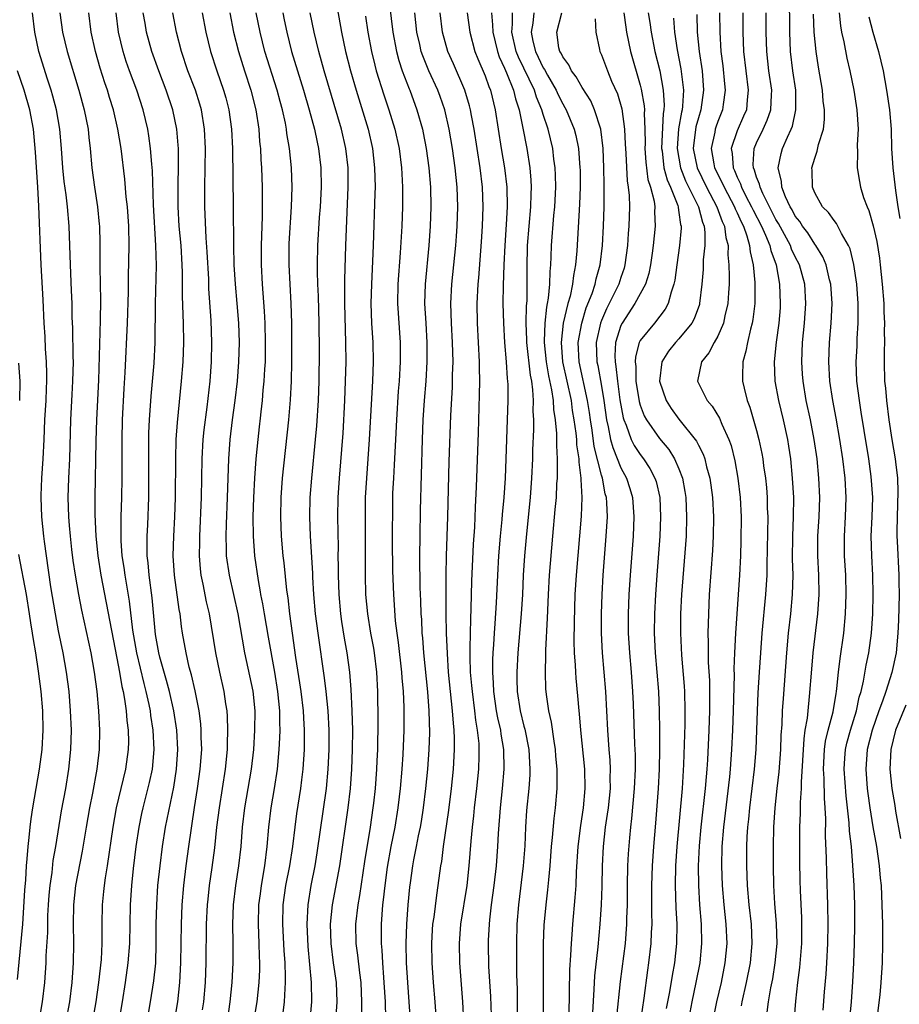
# Model space of a CAD drawing. Units: inches. Extents: x 2580000 to 2583000, y 1488000 to 1491000.
# Drawn here: x 2580181 to 2580272, y 1488343 to 1488444 of the extents above; entities that cross this region are included whole.
import ezdxf

# ---------------------------------------------------------------- set-up
doc = ezdxf.new("R2010")
doc.units = ezdxf.units.IN
doc.header["$MEASUREMENT"] = 0
doc.layers.add('LD25801488_2ft', color=206, linetype='Continuous')

msp = doc.modelspace()

# ---------------------------------------------------------------- linework, layer by layer
at = {"layer": 'LD25801488_2ft'}
for points, elevation in [([(2580213.12, 1488449), (2580214.19, 1488443), (2580214.61, 1488441), (2580215.12, 1488439), (2580215.69, 1488437), (2580216.92, 1488433), (2580217.37, 1488431), (2580217.6, 1488429), (2580217.64, 1488427), (2580217.63, 1488426.37), (2580217.45, 1488421), (2580217.38, 1488419.38), (2580217.26, 1488417), (2580217.22, 1488415), (2580217.29, 1488413), (2580217.4, 1488411), (2580217.44, 1488409), (2580217.38, 1488407), (2580217.05, 1488401), (2580216.75, 1488397), (2580216.64, 1488395), (2580216.61, 1488393), (2580216.61, 1488387), (2580216.67, 1488385), (2580216.85, 1488383), (2580217.18, 1488381), (2580217.47, 1488379.47), (2580217.54, 1488379), (2580217.79, 1488377), (2580217.9, 1488375), (2580217.93, 1488371.93), (2580217.89, 1488369), (2580217.83, 1488367.83), (2580217.79, 1488367), (2580217.64, 1488365), (2580217.47, 1488363.47), (2580217.42, 1488363), (2580217.13, 1488361), (2580216.55, 1488357.45), (2580216.03, 1488353.97), (2580215.85, 1488353), (2580215.64, 1488351), (2580215.66, 1488349), (2580215.82, 1488347.82), (2580216.03, 1488345.97), (2580216.17, 1488345), (2580216.26, 1488343), (2580216.24, 1488341.76)], 10550), ([(2580219, 1488447), (2580219.47, 1488443), (2580219.85, 1488441), (2580220.08, 1488440.08), (2580220.45, 1488439), (2580221.16, 1488437.16), (2580221.23, 1488437), (2580221.97, 1488435), (2580222.53, 1488433), (2580222.61, 1488432.61), (2580222.91, 1488431), (2580223.19, 1488429), (2580223.36, 1488427), (2580223.39, 1488425), (2580223.32, 1488423), (2580223.18, 1488421), (2580222.81, 1488417), (2580222.76, 1488415), (2580222.87, 1488413), (2580223, 1488411), (2580223, 1488409), (2580222.88, 1488407), (2580222.71, 1488405), (2580222.58, 1488403), (2580222.5, 1488401), (2580222.3, 1488393.7), (2580222.25, 1488391), (2580222.23, 1488389), (2580222.28, 1488385.72), (2580222.34, 1488384.34), (2580222.37, 1488383), (2580222.42, 1488382.42), (2580222.48, 1488381), (2580222.53, 1488380.53), (2580222.64, 1488379), (2580223.04, 1488374.96), (2580223.2, 1488373), (2580223.25, 1488370.75), (2580223.19, 1488369), (2580223.04, 1488367), (2580222.86, 1488365), (2580222.61, 1488363), (2580222.4, 1488361.6), (2580222.29, 1488361), (2580222.1, 1488360.1), (2580221.9, 1488359), (2580221.62, 1488357.62), (2580221.51, 1488357), (2580221.27, 1488355.27), (2580221.2, 1488354.8), (2580221.03, 1488353), (2580220.89, 1488351), (2580220.82, 1488349), (2580220.87, 1488347), (2580220.98, 1488344.98), (2580221.27, 1488341)], 10554), ([(2580263.87, 1488342.13), (2580264.01, 1488344.01), (2580264.17, 1488345.83), (2580264.24, 1488347), (2580264.35, 1488349), (2580264.39, 1488351), (2580264.36, 1488353), (2580264.24, 1488356.24), (2580264.21, 1488357.79), (2580264.12, 1488360.12), (2580264.14, 1488361.86), (2580264.08, 1488363), (2580264, 1488364), (2580263.98, 1488366.02), (2580263.92, 1488367), (2580264.01, 1488369), (2580264.13, 1488369.87), (2580264.4, 1488371), (2580264.91, 1488372.91), (2580265.2, 1488374.8), (2580265.25, 1488375), (2580265.29, 1488375.29), (2580265.45, 1488377), (2580265.61, 1488378.39), (2580265.99, 1488381), (2580266.19, 1488383), (2580266.26, 1488385), (2580266.2, 1488387), (2580266.08, 1488389), (2580266.07, 1488391), (2580266.19, 1488393), (2580266.25, 1488395), (2580266.14, 1488397), (2580265.9, 1488399), (2580265.6, 1488401), (2580265.2, 1488403.2), (2580264.86, 1488405), (2580264.57, 1488407), (2580264.45, 1488409), (2580264.52, 1488411), (2580264.7, 1488413), (2580264.8, 1488415), (2580264.66, 1488417), (2580264.53, 1488417.47), (2580264.17, 1488419), (2580263.84, 1488419.84), (2580263.11, 1488421), (2580263, 1488421.14), (2580262.29, 1488422.29), (2580261.73, 1488423), (2580261.46, 1488423.46), (2580261, 1488424.03), (2580260.67, 1488424.67), (2580260.47, 1488425), (2580259.99, 1488426.01), (2580259.61, 1488427), (2580259.58, 1488427.58), (2580259.22, 1488429), (2580259.53, 1488430.47), (2580259.69, 1488431), (2580260.18, 1488432.18), (2580260.58, 1488433), (2580260.7, 1488433.3), (2580261.07, 1488435), (2580261.05, 1488437), (2580260.76, 1488439), (2580260.51, 1488441), (2580260.42, 1488443), (2580260.4, 1488447)], 10586), ([(2580185.77, 1488341), (2580186.14, 1488343), (2580186.4, 1488345), (2580186.55, 1488347), (2580186.58, 1488349), (2580186.55, 1488351), (2580186.58, 1488353), (2580186.79, 1488355), (2580187.47, 1488358.53), (2580187.86, 1488361), (2580188.21, 1488363), (2580188.52, 1488364.52), (2580188.98, 1488367), (2580189.22, 1488369), (2580189.26, 1488371), (2580189.15, 1488373), (2580188.97, 1488375), (2580188.7, 1488377), (2580188.34, 1488379), (2580187.39, 1488383.39), (2580187.08, 1488385), (2580186.73, 1488387), (2580186.51, 1488388.51), (2580186.37, 1488389.63), (2580186.22, 1488391), (2580186.13, 1488392.13), (2580186.05, 1488393), (2580185.98, 1488395), (2580186, 1488396), (2580186.04, 1488397), (2580186.14, 1488399), (2580186.25, 1488403), (2580186.38, 1488405.62), (2580186.47, 1488407), (2580186.52, 1488409), (2580186.5, 1488409.5), (2580186.46, 1488412.46), (2580186.41, 1488413.59), (2580186.39, 1488415), (2580186.34, 1488416.34), (2580186.21, 1488419), (2580186.07, 1488423), (2580185.9, 1488425), (2580185.77, 1488426.23), (2580185.58, 1488427.58), (2580185.44, 1488429), (2580185.31, 1488431), (2580185.13, 1488433), (2580184.78, 1488435), (2580184.41, 1488436.41), (2580184.23, 1488437), (2580183.84, 1488438.16), (2580182.94, 1488441), (2580182.53, 1488443), (2580182.3, 1488445)], 10528), ([(2580185.14, 1488445), (2580185.4, 1488443), (2580185.87, 1488441), (2580187.08, 1488437), (2580187.63, 1488435), (2580188.03, 1488433), (2580188.12, 1488432.12), (2580188.26, 1488431), (2580188.43, 1488429), (2580188.7, 1488427), (2580189.02, 1488425), (2580189.19, 1488423.19), (2580189.21, 1488423), (2580189.25, 1488421.25), (2580189.25, 1488418.75), (2580189.32, 1488415.31), (2580189.3, 1488413.3), (2580189.11, 1488407.11), (2580188.89, 1488403), (2580188.84, 1488400.84), (2580188.74, 1488395), (2580188.74, 1488393.26), (2580188.83, 1488391), (2580189.03, 1488389), (2580189.35, 1488387), (2580191, 1488378.44), (2580191.27, 1488377), (2580191.51, 1488375.51), (2580191.64, 1488375), (2580191.79, 1488374.21), (2580191.95, 1488373), (2580192.02, 1488372.02), (2580192.16, 1488371), (2580192.19, 1488369.81), (2580192.18, 1488369), (2580191.91, 1488367), (2580190.94, 1488363), (2580190.58, 1488361), (2580190, 1488357), (2580189.79, 1488355.79), (2580189.69, 1488355), (2580189.63, 1488354.37), (2580189.48, 1488353), (2580189.45, 1488351), (2580189.46, 1488349.46), (2580189.45, 1488349), (2580189.37, 1488347.37), (2580189.12, 1488345), (2580188.84, 1488343), (2580188.56, 1488341.44)], 10530), ([(2580191.25, 1488341), (2580191.59, 1488343), (2580191.9, 1488345), (2580192.18, 1488347), (2580192.34, 1488349), (2580192.42, 1488353), (2580192.56, 1488355), (2580192.74, 1488356.74), (2580193.01, 1488359), (2580193.3, 1488361), (2580193.59, 1488362.41), (2580193.72, 1488363), (2580194.39, 1488365.61), (2580194.68, 1488367), (2580194.86, 1488369), (2580194.76, 1488371), (2580194.52, 1488372.52), (2580194.46, 1488373), (2580194.34, 1488373.66), (2580194.04, 1488375), (2580193.82, 1488375.82), (2580193.06, 1488379), (2580192.67, 1488381.33), (2580192.32, 1488384.32), (2580192.02, 1488385.98), (2580191.86, 1488387), (2580191.77, 1488387.77), (2580191.57, 1488389), (2580191.46, 1488390.54), (2580191.44, 1488391), (2580191.46, 1488391.46), (2580191.46, 1488393), (2580191.51, 1488395), (2580191.55, 1488397), (2580191.54, 1488401), (2580191.59, 1488403), (2580191.77, 1488406.23), (2580191.88, 1488407.88), (2580192.12, 1488413), (2580192.2, 1488416.2), (2580192.21, 1488417.79), (2580192.28, 1488421), (2580192.24, 1488423), (2580192.1, 1488425), (2580191.98, 1488426.02), (2580191.82, 1488427.82), (2580191.44, 1488431), (2580191.12, 1488433), (2580190.66, 1488435), (2580190.26, 1488436.26), (2580190.05, 1488437), (2580189.77, 1488437.77), (2580189.29, 1488439.29), (2580188.79, 1488441), (2580188.35, 1488443), (2580188.1, 1488445)], 10532), ([(2580194.13, 1488341), (2580194.49, 1488343), (2580194.83, 1488345.17), (2580195.01, 1488346.99), (2580195.07, 1488349), (2580195.07, 1488351), (2580195.12, 1488353), (2580195.25, 1488355), (2580195.46, 1488357), (2580195.72, 1488359), (2580196.04, 1488361), (2580196.87, 1488365.13), (2580197.16, 1488367), (2580197.29, 1488369), (2580197.18, 1488371), (2580196.87, 1488373), (2580196.43, 1488375), (2580196.14, 1488376.14), (2580195.45, 1488378.55), (2580195.34, 1488379), (2580195, 1488380.89), (2580194.66, 1488384.66), (2580194.35, 1488387), (2580194.25, 1488388.25), (2580194.15, 1488389), (2580194.13, 1488389.87), (2580194.14, 1488391), (2580194.2, 1488392.19), (2580194.29, 1488395), (2580194.32, 1488397), (2580194.3, 1488401), (2580194.32, 1488401.68), (2580194.36, 1488403), (2580194.54, 1488405.46), (2580194.85, 1488408.85), (2580194.96, 1488411), (2580195, 1488415), (2580195.08, 1488418.92), (2580195.03, 1488421), (2580194.8, 1488425.2), (2580194.68, 1488428.68), (2580194.61, 1488429.39), (2580194.49, 1488431), (2580194.31, 1488432.31), (2580194.19, 1488433), (2580193.72, 1488435), (2580193.06, 1488437), (2580192.32, 1488439), (2580191.98, 1488439.98), (2580191.65, 1488441), (2580191.18, 1488443), (2580190.92, 1488445)], 10534), ([(2580196.95, 1488341), (2580197.28, 1488343), (2580197.52, 1488345), (2580197.62, 1488347), (2580197.66, 1488351), (2580197.75, 1488353), (2580197.91, 1488355), (2580198.15, 1488357), (2580198.43, 1488359), (2580199.02, 1488363.02), (2580199.33, 1488365), (2580199.61, 1488367), (2580199.76, 1488369), (2580199.72, 1488370.28), (2580199.72, 1488371), (2580199.67, 1488371.67), (2580199.5, 1488373), (2580199.08, 1488375.08), (2580198.71, 1488376.71), (2580198.48, 1488377.52), (2580198.15, 1488379), (2580197.79, 1488381), (2580197.69, 1488381.69), (2580197.53, 1488383), (2580197.45, 1488383.45), (2580196.94, 1488387), (2580196.83, 1488389), (2580196.88, 1488391), (2580196.99, 1488393), (2580197.05, 1488395), (2580197.09, 1488399), (2580197.14, 1488401), (2580197.25, 1488402.75), (2580197.67, 1488407), (2580197.83, 1488409), (2580197.9, 1488411), (2580197.87, 1488413), (2580197.83, 1488413.83), (2580197.79, 1488415.79), (2580197.79, 1488418.21), (2580197.76, 1488419), (2580197.63, 1488421), (2580197.45, 1488423), (2580197.34, 1488425), (2580197.34, 1488427), (2580197.38, 1488429.38), (2580197.36, 1488431), (2580197.34, 1488431.34), (2580197.2, 1488433), (2580196.78, 1488435), (2580196.09, 1488437), (2580195.32, 1488439), (2580194.62, 1488441), (2580194.08, 1488443), (2580193.91, 1488443.91), (2580193.73, 1488445)], 10536), ([(2580199.85, 1488342.15), (2580199.97, 1488343), (2580200.15, 1488345), (2580200.23, 1488347), (2580200.27, 1488351), (2580200.37, 1488353), (2580200.42, 1488353.58), (2580200.58, 1488355), (2580200.84, 1488356.84), (2580201.11, 1488358.89), (2580201.33, 1488361), (2580201.58, 1488363), (2580202.21, 1488367), (2580202.41, 1488369), (2580202.41, 1488369.59), (2580202.47, 1488371), (2580202.43, 1488372.43), (2580202.38, 1488373), (2580202.26, 1488373.74), (2580202.08, 1488375), (2580201.63, 1488377), (2580201.22, 1488379), (2580200.55, 1488383), (2580200.26, 1488384.26), (2580199.92, 1488386.08), (2580199.72, 1488387), (2580199.64, 1488387.64), (2580199.53, 1488389), (2580199.56, 1488390.44), (2580199.55, 1488391), (2580199.74, 1488395), (2580199.81, 1488399), (2580199.92, 1488401), (2580200.02, 1488401.98), (2580200.33, 1488404.33), (2580200.62, 1488407), (2580200.76, 1488409), (2580200.81, 1488411), (2580200.74, 1488413.26), (2580200.51, 1488416.51), (2580200.48, 1488417.52), (2580200.33, 1488420.33), (2580200.22, 1488421.78), (2580200.07, 1488425), (2580200.08, 1488427), (2580200.12, 1488429), (2580200.14, 1488431), (2580200.06, 1488433), (2580199.74, 1488435), (2580199.57, 1488435.57), (2580199.12, 1488437), (2580198.34, 1488439), (2580197.68, 1488441), (2580197.17, 1488443), (2580196.77, 1488445)], 10538), ([(2580199.8, 1488445), (2580200.19, 1488443), (2580200.68, 1488441), (2580201.33, 1488439), (2580202.02, 1488437), (2580202.24, 1488436.24), (2580202.56, 1488435), (2580202.84, 1488433), (2580202.92, 1488431), (2580203.02, 1488425), (2580203.03, 1488421), (2580203.09, 1488419), (2580203.21, 1488417), (2580203.39, 1488415), (2580203.54, 1488413), (2580203.61, 1488411), (2580203.56, 1488409), (2580203.41, 1488407), (2580203.18, 1488405), (2580202.9, 1488403), (2580202.65, 1488401), (2580202.51, 1488399), (2580202.39, 1488395), (2580202.27, 1488392.27), (2580202.24, 1488391), (2580202.3, 1488389.7), (2580202.3, 1488389), (2580202.58, 1488387), (2580203.47, 1488383), (2580204.17, 1488379), (2580205.02, 1488375.02), (2580205.23, 1488373), (2580205.22, 1488371), (2580205.1, 1488369), (2580204.87, 1488367), (2580204.19, 1488363), (2580203.94, 1488361), (2580203.78, 1488359), (2580203.57, 1488357), (2580203.26, 1488355), (2580203.01, 1488353), (2580202.93, 1488351), (2580202.97, 1488349.03), (2580202.97, 1488347), (2580202.87, 1488345), (2580202.67, 1488343), (2580202.38, 1488341)], 10540), ([(2580202.66, 1488445), (2580203.04, 1488443), (2580203.54, 1488441), (2580204.16, 1488439), (2580204.82, 1488437), (2580205.33, 1488435), (2580205.64, 1488433), (2580205.72, 1488431.72), (2580205.78, 1488431.21), (2580205.81, 1488431), (2580205.86, 1488429.86), (2580205.92, 1488429), (2580206, 1488427), (2580205.99, 1488426.01), (2580206.01, 1488425), (2580206, 1488424), (2580205.9, 1488421), (2580205.9, 1488419), (2580206.01, 1488417), (2580206.22, 1488414.22), (2580206.28, 1488413), (2580206.32, 1488411), (2580206.3, 1488409.7), (2580206.29, 1488409), (2580206.24, 1488408.24), (2580206.18, 1488407), (2580206.08, 1488406.08), (2580205.99, 1488405), (2580205.85, 1488403.85), (2580205.78, 1488403.2), (2580205.69, 1488402.31), (2580205.54, 1488401), (2580205.34, 1488399), (2580205.19, 1488397), (2580205.09, 1488395), (2580205.05, 1488393), (2580205.07, 1488391), (2580205.21, 1488389), (2580205.57, 1488386.43), (2580205.78, 1488385.29), (2580205.84, 1488385), (2580206.04, 1488384.04), (2580206.2, 1488383), (2580206.6, 1488380.6), (2580207.26, 1488377), (2580207.59, 1488375), (2580207.78, 1488373), (2580207.78, 1488371.78), (2580207.81, 1488371), (2580207.79, 1488370.21), (2580207.73, 1488369), (2580207.54, 1488367), (2580207.24, 1488365), (2580206.9, 1488363), (2580206.64, 1488361), (2580206.47, 1488359), (2580206.23, 1488357), (2580205.9, 1488355), (2580205.78, 1488354.13), (2580205.63, 1488353), (2580205.59, 1488351), (2580205.67, 1488349), (2580205.7, 1488347.7), (2580205.73, 1488347), (2580205.72, 1488346.28), (2580205.67, 1488345), (2580205.46, 1488343), (2580205.12, 1488341)], 10542), ([(2580208.16, 1488341.84), (2580208.3, 1488343), (2580208.36, 1488344.36), (2580208.41, 1488345), (2580208.42, 1488345.58), (2580208.37, 1488347), (2580208.28, 1488348.28), (2580208.14, 1488351), (2580208.18, 1488353), (2580208.45, 1488355), (2580208.84, 1488357), (2580209.16, 1488359), (2580209.39, 1488361), (2580209.58, 1488362.42), (2580209.98, 1488365), (2580210.1, 1488365.9), (2580210.22, 1488367), (2580210.36, 1488369), (2580210.37, 1488371), (2580210.28, 1488372.28), (2580210.25, 1488373), (2580210.03, 1488375), (2580209.9, 1488375.9), (2580209.48, 1488378.52), (2580209.11, 1488381), (2580208.84, 1488383), (2580208.67, 1488384.67), (2580208.55, 1488385.45), (2580208.26, 1488388.26), (2580208.17, 1488389), (2580207.99, 1488391), (2580207.92, 1488393), (2580207.96, 1488395), (2580208.1, 1488397), (2580208.74, 1488403), (2580208.91, 1488405.09), (2580209.01, 1488407), (2580209.05, 1488409), (2580209.07, 1488411), (2580209.07, 1488413), (2580209, 1488415), (2580208.87, 1488417), (2580208.77, 1488419), (2580208.79, 1488421.21), (2580209.01, 1488425), (2580209.08, 1488427), (2580209.03, 1488429), (2580208.83, 1488431), (2580208.55, 1488432.56), (2580208.5, 1488433), (2580208.39, 1488433.61), (2580208.08, 1488435), (2580207.84, 1488435.84), (2580207.53, 1488437), (2580206.28, 1488441), (2580205.78, 1488443), (2580205.39, 1488445)], 10544), ([(2580208.13, 1488445), (2580208.28, 1488444.28), (2580208.53, 1488443), (2580209.03, 1488441), (2580209.63, 1488439), (2580210.25, 1488437), (2580210.84, 1488435), (2580211.39, 1488433), (2580211.66, 1488431.66), (2580211.82, 1488431), (2580212.05, 1488429), (2580212.07, 1488427), (2580211.97, 1488425), (2580211.89, 1488423.89), (2580211.72, 1488421), (2580211.67, 1488419), (2580211.68, 1488418.32), (2580211.72, 1488417), (2580211.78, 1488415.78), (2580211.86, 1488413), (2580211.87, 1488410.13), (2580211.83, 1488407), (2580211.76, 1488405), (2580211.6, 1488402.4), (2580211.48, 1488401), (2580211.07, 1488397), (2580210.92, 1488395), (2580210.88, 1488393), (2580210.94, 1488391), (2580211.19, 1488387.19), (2580211.2, 1488386.8), (2580211.31, 1488385), (2580211.48, 1488383), (2580211.73, 1488381), (2580212.39, 1488376.39), (2580212.55, 1488375), (2580212.77, 1488373), (2580212.89, 1488371), (2580212.88, 1488369), (2580212.78, 1488367), (2580212.59, 1488365), (2580211.65, 1488358.35), (2580211.43, 1488357), (2580211.02, 1488354.98), (2580210.71, 1488353), (2580210.61, 1488351), (2580210.7, 1488348.7), (2580211.05, 1488345), (2580211.07, 1488343), (2580210.91, 1488341.09)], 10546), ([(2580213.61, 1488341), (2580213.74, 1488343), (2580213.65, 1488345), (2580213.37, 1488347), (2580213.11, 1488349), (2580213.06, 1488351), (2580213.27, 1488353), (2580214.01, 1488357), (2580214.87, 1488363), (2580215.1, 1488365), (2580215.24, 1488367), (2580215.33, 1488369), (2580215.35, 1488371), (2580215.29, 1488373), (2580215.19, 1488375.19), (2580215.04, 1488377), (2580214.78, 1488379), (2580214.5, 1488380.5), (2580214.22, 1488382.22), (2580214.11, 1488383), (2580213.94, 1488385), (2580213.87, 1488387), (2580213.87, 1488387.87), (2580213.85, 1488389), (2580213.86, 1488389.86), (2580213.82, 1488393), (2580213.85, 1488395), (2580213.97, 1488397), (2580214.35, 1488401.65), (2580214.53, 1488405), (2580214.6, 1488407), (2580214.65, 1488409), (2580214.64, 1488411), (2580214.53, 1488415), (2580214.54, 1488416.54), (2580214.53, 1488417.47), (2580214.64, 1488421), (2580214.88, 1488427), (2580214.86, 1488429), (2580214.63, 1488431), (2580214.18, 1488433), (2580212.4, 1488439), (2580211.84, 1488441), (2580211.36, 1488443), (2580210.95, 1488445)], 10548), ([(2580216.66, 1488444.66), (2580216.9, 1488443), (2580217.27, 1488441), (2580217.61, 1488439.61), (2580217.77, 1488439), (2580218.54, 1488436.54), (2580219.07, 1488435), (2580219.69, 1488433), (2580220.13, 1488431), (2580220.38, 1488429), (2580220.4, 1488428.4), (2580220.48, 1488427), (2580220.47, 1488425), (2580220.39, 1488423), (2580220.23, 1488420.23), (2580220, 1488417), (2580219.97, 1488415), (2580220.22, 1488411), (2580220.25, 1488409), (2580220.14, 1488407), (2580220.04, 1488405.96), (2580219.85, 1488403), (2580219.75, 1488401), (2580219.67, 1488399.67), (2580219.62, 1488398.38), (2580219.53, 1488397), (2580219.46, 1488395.46), (2580219.44, 1488394.56), (2580219.42, 1488390.58), (2580219.45, 1488387.45), (2580219.53, 1488385), (2580219.73, 1488382.27), (2580219.89, 1488381), (2580220.04, 1488380.04), (2580220.37, 1488377), (2580220.41, 1488376.41), (2580220.53, 1488375), (2580220.61, 1488373.39), (2580220.62, 1488371), (2580220.51, 1488368.51), (2580220.41, 1488367), (2580220.23, 1488365), (2580220.14, 1488364.14), (2580220, 1488363), (2580219.67, 1488361), (2580219.27, 1488359), (2580218.88, 1488356.88), (2580218.64, 1488355), (2580218.49, 1488353.51), (2580218.42, 1488353), (2580218.26, 1488351), (2580218.26, 1488349), (2580218.33, 1488348.33), (2580218.4, 1488347), (2580218.51, 1488345.49), (2580218.56, 1488345), (2580218.67, 1488343), (2580218.72, 1488341.28)], 10552), ([(2580223.97, 1488341), (2580223.83, 1488343), (2580223.67, 1488345), (2580223.53, 1488347), (2580223.5, 1488349), (2580223.58, 1488350.42), (2580223.62, 1488351), (2580223.73, 1488351.73), (2580224, 1488354), (2580224.17, 1488355), (2580224.44, 1488357), (2580224.53, 1488357.47), (2580224.71, 1488359), (2580225.24, 1488362.76), (2580225.52, 1488365), (2580225.72, 1488367), (2580225.83, 1488369), (2580225.84, 1488370.16), (2580225.81, 1488371), (2580225.72, 1488371.72), (2580225.65, 1488373), (2580225.23, 1488377), (2580225.1, 1488378.9), (2580225.02, 1488381), (2580224.98, 1488383), (2580224.97, 1488385.03), (2580224.98, 1488387), (2580225.02, 1488389), (2580225.14, 1488393), (2580225.29, 1488398.71), (2580225.46, 1488403.46), (2580225.62, 1488406.38), (2580225.65, 1488407.65), (2580225.7, 1488409), (2580225.65, 1488411), (2580225.53, 1488413), (2580225.47, 1488415), (2580225.57, 1488417), (2580225.98, 1488421), (2580226.05, 1488421.95), (2580226.12, 1488423), (2580226.18, 1488425), (2580226.12, 1488427), (2580225.92, 1488429), (2580225.63, 1488431), (2580225.3, 1488433), (2580224.83, 1488435), (2580224.35, 1488436.35), (2580224.11, 1488437), (2580223.2, 1488439), (2580222.56, 1488440.56), (2580222.41, 1488441), (2580222.26, 1488441.74), (2580221.96, 1488443), (2580221.75, 1488445)], 10556), ([(2580226.81, 1488341), (2580226.71, 1488343), (2580226.4, 1488347), (2580226.35, 1488349), (2580226.49, 1488351), (2580227.13, 1488355), (2580227.35, 1488357), (2580227.55, 1488359.55), (2580227.68, 1488361), (2580227.83, 1488362.17), (2580227.91, 1488363), (2580228.15, 1488365), (2580228.35, 1488367), (2580228.37, 1488368.37), (2580228.4, 1488369), (2580228.37, 1488369.63), (2580228.22, 1488371), (2580228.04, 1488372.04), (2580227.94, 1488373), (2580227.68, 1488375), (2580227.63, 1488375.63), (2580227.5, 1488377), (2580227.44, 1488378.56), (2580227.44, 1488379), (2580227.47, 1488379.47), (2580227.51, 1488382.49), (2580227.57, 1488383.57), (2580227.62, 1488386.38), (2580227.8, 1488390.2), (2580227.93, 1488391.93), (2580228, 1488394), (2580228.12, 1488396.12), (2580228.33, 1488401.67), (2580228.42, 1488405.58), (2580228.44, 1488407), (2580228.42, 1488408.42), (2580228.42, 1488409), (2580228.33, 1488411), (2580228.21, 1488413), (2580228.17, 1488415), (2580228.27, 1488417), (2580228.34, 1488417.66), (2580228.62, 1488421.38), (2580228.72, 1488423), (2580228.78, 1488425), (2580228.72, 1488427), (2580228.49, 1488429), (2580227.86, 1488433), (2580227.59, 1488434.41), (2580227.5, 1488435), (2580227.4, 1488435.4), (2580226.9, 1488437), (2580225.73, 1488439.73), (2580225.16, 1488441), (2580224.6, 1488443), (2580224.37, 1488445)], 10558), ([(2580227.16, 1488445), (2580227.42, 1488443), (2580227.95, 1488441), (2580228.24, 1488440.25), (2580229, 1488438.49), (2580229.38, 1488437.38), (2580229.56, 1488437), (2580230.05, 1488435), (2580230.34, 1488433), (2580230.66, 1488431), (2580231.01, 1488429), (2580231.24, 1488427), (2580231.26, 1488425), (2580231.16, 1488423.16), (2580231.03, 1488421), (2580230.94, 1488419), (2580230.86, 1488416.86), (2580230.84, 1488415), (2580230.88, 1488413), (2580231.01, 1488411), (2580231.18, 1488409), (2580231.28, 1488407.28), (2580231.32, 1488407), (2580231.34, 1488406.66), (2580231.34, 1488405), (2580231.05, 1488397), (2580230.93, 1488395), (2580230.76, 1488393.24), (2580230.72, 1488392.72), (2580230.55, 1488391), (2580230.39, 1488389), (2580230.27, 1488387), (2580230.15, 1488384.15), (2580230.01, 1488382.01), (2580229.92, 1488381), (2580229.85, 1488379.85), (2580229.78, 1488379), (2580229.75, 1488378.25), (2580229.75, 1488377), (2580229.84, 1488375.84), (2580229.87, 1488375), (2580230.15, 1488373), (2580230.27, 1488372.27), (2580230.57, 1488371), (2580230.61, 1488370.61), (2580230.89, 1488369), (2580230.92, 1488367), (2580230.75, 1488365), (2580230.54, 1488363), (2580230.34, 1488360.34), (2580230.28, 1488359), (2580230.14, 1488357), (2580229.91, 1488355), (2580229.63, 1488353), (2580229.44, 1488351.44), (2580229.4, 1488351), (2580229.32, 1488349.32), (2580229.31, 1488349), (2580229.36, 1488346.64), (2580229.55, 1488343.55), (2580229.61, 1488341.61)], 10560), ([(2580229.64, 1488445), (2580229.76, 1488443.76), (2580229.78, 1488443), (2580230.26, 1488441), (2580230.45, 1488440.45), (2580231, 1488439.27), (2580231.21, 1488438.79), (2580231.93, 1488437), (2580232.12, 1488436.12), (2580232.51, 1488435), (2580232.89, 1488433.11), (2580233.29, 1488431), (2580233.61, 1488429), (2580233.72, 1488427.72), (2580233.75, 1488427), (2580233.72, 1488426.28), (2580233.69, 1488425), (2580233.51, 1488423), (2580233.35, 1488421), (2580233.3, 1488418.7), (2580233.31, 1488417), (2580233.29, 1488415.29), (2580233.24, 1488414.76), (2580233.21, 1488413), (2580233.27, 1488411.27), (2580233.26, 1488411), (2580233.63, 1488407.63), (2580233.77, 1488407), (2580233.9, 1488406.1), (2580233.95, 1488405), (2580233.92, 1488403.92), (2580233.98, 1488403), (2580233.98, 1488402.02), (2580233.89, 1488399.89), (2580233.88, 1488399), (2580233.8, 1488397), (2580233.66, 1488395), (2580233.26, 1488391.26), (2580233.06, 1488389), (2580232.94, 1488387), (2580232.84, 1488385), (2580232.72, 1488383), (2580232.37, 1488379), (2580232.26, 1488377), (2580232.28, 1488376.28), (2580232.29, 1488375), (2580232.6, 1488373), (2580233, 1488371.42), (2580233.1, 1488371.1), (2580233.52, 1488369), (2580233.62, 1488367), (2580233.6, 1488366.4), (2580233.5, 1488365), (2580233.28, 1488362.72), (2580233.17, 1488361), (2580233.09, 1488359.09), (2580232.94, 1488357), (2580232.43, 1488353), (2580232.26, 1488351), (2580232.22, 1488349), (2580232.24, 1488345.76), (2580232.29, 1488344.29), (2580232.31, 1488341)], 10562), ([(2580235.01, 1488341), (2580235.01, 1488346.99), (2580235.03, 1488349), (2580235.1, 1488350.9), (2580235.29, 1488353), (2580235.47, 1488354.53), (2580235.56, 1488355.56), (2580235.7, 1488357), (2580235.85, 1488359), (2580235.95, 1488359.95), (2580236.11, 1488361.89), (2580236.26, 1488363), (2580236.43, 1488365), (2580236.44, 1488365.56), (2580236.42, 1488367), (2580236.31, 1488368.31), (2580236.26, 1488369), (2580236.11, 1488369.89), (2580235.85, 1488371.85), (2580235.58, 1488373), (2580235.33, 1488374.67), (2580235.27, 1488375.27), (2580235.22, 1488377), (2580235.26, 1488378.73), (2580235.26, 1488379.26), (2580235.44, 1488382.56), (2580235.54, 1488385), (2580235.65, 1488387), (2580235.97, 1488391), (2580236.24, 1488393.76), (2580236.35, 1488395), (2580236.41, 1488396.41), (2580236.46, 1488397), (2580236.47, 1488397.53), (2580236.45, 1488399), (2580236.38, 1488400.38), (2580236.38, 1488401.62), (2580236.26, 1488403), (2580236.08, 1488404.08), (2580236.04, 1488405), (2580235.89, 1488406.11), (2580235.57, 1488407.57), (2580235.33, 1488409), (2580235.12, 1488411), (2580235.13, 1488411.13), (2580235.19, 1488413), (2580235.36, 1488414.64), (2580235.45, 1488415), (2580235.55, 1488415.55), (2580235.68, 1488417), (2580235.7, 1488418.3), (2580235.77, 1488419), (2580235.81, 1488419.81), (2580235.84, 1488421), (2580236.09, 1488424.09), (2580236.18, 1488425), (2580236.28, 1488427), (2580236.25, 1488428.25), (2580236.22, 1488429), (2580236.1, 1488429.9), (2580235.97, 1488431), (2580235.51, 1488433), (2580235, 1488434.52), (2580234.86, 1488435), (2580234.3, 1488436.3), (2580234.09, 1488437), (2580232.43, 1488440.43), (2580232.21, 1488441), (2580231.77, 1488443), (2580231.83, 1488443.83), (2580231.81, 1488445)], 10564), ([(2580234.03, 1488445), (2580233.92, 1488443.92), (2580233.75, 1488443), (2580233.93, 1488442.07), (2580234.19, 1488441), (2580235, 1488439.33), (2580235.13, 1488439.13), (2580235.43, 1488438.57), (2580236.34, 1488437), (2580236.54, 1488436.54), (2580237, 1488435.61), (2580237.23, 1488435.23), (2580237.35, 1488435), (2580238.18, 1488433), (2580238.35, 1488432.35), (2580238.62, 1488431), (2580238.78, 1488429), (2580238.79, 1488428.79), (2580238.8, 1488427), (2580238.73, 1488425.27), (2580238.46, 1488420.46), (2580238.33, 1488419), (2580238.11, 1488417.89), (2580238.02, 1488417), (2580237.77, 1488415.77), (2580237.54, 1488415), (2580237.06, 1488413), (2580236.83, 1488411), (2580236.98, 1488409), (2580237.86, 1488405), (2580237.99, 1488403.99), (2580238.16, 1488403), (2580238.35, 1488401.65), (2580238.41, 1488401), (2580238.43, 1488400.43), (2580238.65, 1488399), (2580238.66, 1488398.66), (2580238.87, 1488397), (2580238.87, 1488396.87), (2580238.98, 1488395), (2580238.91, 1488393.09), (2580238.39, 1488387), (2580238.27, 1488385), (2580238.18, 1488382.18), (2580238.16, 1488380.16), (2580238.2, 1488379), (2580238.29, 1488377.71), (2580238.32, 1488377), (2580238.36, 1488376.36), (2580238.54, 1488374.54), (2580238.67, 1488373), (2580238.71, 1488372.71), (2580238.84, 1488371), (2580239.24, 1488367), (2580239.3, 1488365), (2580239.13, 1488363), (2580238.83, 1488361.17), (2580238.55, 1488359), (2580238.39, 1488356.39), (2580238.34, 1488355), (2580238.26, 1488353.74), (2580238, 1488351), (2580237.94, 1488349.94), (2580237.86, 1488349), (2580237.82, 1488347.82), (2580237.71, 1488346.29), (2580237.64, 1488341.64)], 10566), ([(2580240.1, 1488341.9), (2580240.26, 1488344.26), (2580240.32, 1488345.68), (2580240.66, 1488348.66), (2580240.88, 1488351), (2580241.01, 1488353), (2580241.08, 1488354.92), (2580241.11, 1488357), (2580241.2, 1488359), (2580241.42, 1488361), (2580241.64, 1488362.36), (2580241.71, 1488363), (2580241.92, 1488365), (2580241.91, 1488366.09), (2580241.94, 1488367), (2580241.9, 1488367.9), (2580241.8, 1488369), (2580241.66, 1488371), (2580241.46, 1488375), (2580241.11, 1488379), (2580241.01, 1488381), (2580241, 1488383), (2580241.06, 1488385), (2580241.18, 1488387), (2580241.49, 1488391), (2580241.61, 1488393), (2580241.56, 1488394.44), (2580241.52, 1488395), (2580241.4, 1488395.4), (2580241.1, 1488397), (2580241, 1488397.32), (2580240.26, 1488400.26), (2580240.05, 1488401.95), (2580239.87, 1488403), (2580239.77, 1488403.77), (2580239.57, 1488405), (2580238.71, 1488409), (2580238.61, 1488411), (2580238.96, 1488413), (2580239.44, 1488414.56), (2580240.03, 1488416.03), (2580240.35, 1488417), (2580240.45, 1488417.55), (2580240.87, 1488419), (2580241.1, 1488421), (2580241.2, 1488423), (2580241.27, 1488425), (2580241.29, 1488426.71), (2580241.27, 1488427.27), (2580241.25, 1488429), (2580241.16, 1488431), (2580240.92, 1488433), (2580240.29, 1488435), (2580239.9, 1488435.9), (2580239, 1488437.3), (2580238.38, 1488438.38), (2580237.91, 1488439), (2580237.63, 1488439.63), (2580237, 1488440.45), (2580236.83, 1488440.83), (2580236.72, 1488441), (2580236.62, 1488441.38), (2580236.38, 1488443), (2580236.91, 1488445)], 10568), ([(2580243.3, 1488445), (2580243.5, 1488443.5), (2580243.58, 1488443), (2580244, 1488441), (2580245, 1488437.54), (2580245.11, 1488437.11), (2580245.4, 1488435.4), (2580245.43, 1488435), (2580245.4, 1488434.6), (2580245.48, 1488433), (2580245.5, 1488431.5), (2580245.48, 1488431), (2580245.58, 1488429.58), (2580245.8, 1488427.8), (2580246.07, 1488427), (2580246.43, 1488425.57), (2580246.49, 1488425), (2580246.48, 1488424.48), (2580246.54, 1488423), (2580246.32, 1488421), (2580246.22, 1488420.22), (2580246.05, 1488419), (2580245.88, 1488418.12), (2580245.53, 1488417), (2580245, 1488416), (2580244.46, 1488415), (2580243.12, 1488413), (2580243, 1488412.74), (2580242.46, 1488411), (2580242.39, 1488409.61), (2580242.4, 1488409), (2580242.5, 1488408.5), (2580242.66, 1488407), (2580242.91, 1488405.09), (2580243.23, 1488403.23), (2580243.3, 1488403), (2580243.55, 1488402.45), (2580244.08, 1488401), (2580244.38, 1488400.38), (2580245, 1488399.45), (2580245.35, 1488399), (2580246, 1488398), (2580246.52, 1488397), (2580246.64, 1488396.64), (2580247.01, 1488395), (2580247.1, 1488393), (2580247.02, 1488391), (2580246.71, 1488387), (2580246.57, 1488385), (2580246.47, 1488383), (2580246.45, 1488381), (2580246.55, 1488379), (2580246.88, 1488375), (2580246.96, 1488373), (2580246.99, 1488371), (2580247, 1488369), (2580246.97, 1488367), (2580246.86, 1488365), (2580246.59, 1488361.41), (2580246.38, 1488359), (2580246.23, 1488357), (2580246.16, 1488355), (2580246.18, 1488353.82), (2580246.17, 1488352.17), (2580246.19, 1488351), (2580246.14, 1488350.14), (2580246.11, 1488349), (2580245.87, 1488347), (2580245.75, 1488346.25), (2580245.36, 1488343.36), (2580245.02, 1488341.02)], 10572), ([(2580245.83, 1488445), (2580246, 1488444), (2580246.13, 1488443), (2580246.52, 1488441), (2580247.01, 1488439.01), (2580247.38, 1488437), (2580247.48, 1488435.48), (2580247.45, 1488435), (2580247.38, 1488434.62), (2580247.21, 1488431), (2580247.25, 1488430.75), (2580247.45, 1488429), (2580247.77, 1488427.77), (2580248.12, 1488427), (2580248.87, 1488425.13), (2580248.91, 1488425), (2580248.91, 1488424.91), (2580249, 1488424.41), (2580249.17, 1488423.17), (2580249.23, 1488423), (2580249.23, 1488422.77), (2580249.06, 1488421), (2580248.76, 1488419), (2580248.57, 1488417.43), (2580248.48, 1488417), (2580248.18, 1488416.18), (2580247.88, 1488415), (2580247.58, 1488414.42), (2580246.46, 1488413), (2580245, 1488411.19), (2580244.9, 1488411), (2580244.5, 1488409.5), (2580244.47, 1488409), (2580244.53, 1488408.53), (2580244.56, 1488407), (2580244.89, 1488404.89), (2580245, 1488404.53), (2580245.42, 1488403.42), (2580245.64, 1488403), (2580247, 1488401.08), (2580247.95, 1488399.95), (2580248.55, 1488399), (2580249, 1488397.96), (2580249.37, 1488397), (2580249.61, 1488395.61), (2580249.7, 1488395), (2580249.79, 1488393), (2580249.73, 1488391), (2580249.27, 1488385), (2580249.17, 1488383), (2580249.15, 1488381), (2580249.25, 1488378.75), (2580249.53, 1488375.53), (2580249.56, 1488375), (2580249.61, 1488373), (2580249.59, 1488371.59), (2580249.48, 1488367.48), (2580249.34, 1488365), (2580248.79, 1488359), (2580248.64, 1488357), (2580248.6, 1488355), (2580248.67, 1488352.67), (2580248.76, 1488351), (2580248.74, 1488349), (2580248.53, 1488347), (2580248.29, 1488345.71), (2580248.01, 1488344.01), (2580247.69, 1488342.31)], 10574), ([(2580250.83, 1488444.83), (2580250.89, 1488443), (2580251.08, 1488441), (2580251.38, 1488439), (2580251.54, 1488437), (2580251.26, 1488435), (2580251, 1488434.17), (2580250.75, 1488433.25), (2580250.47, 1488431), (2580250.86, 1488429), (2580251.85, 1488427), (2580252.92, 1488425), (2580253.46, 1488423.46), (2580253.69, 1488423), (2580253.82, 1488421.82), (2580254.06, 1488421), (2580254.04, 1488420.04), (2580254.14, 1488419), (2580254.18, 1488417.82), (2580254.16, 1488417), (2580254.1, 1488416.1), (2580254.05, 1488415), (2580253.74, 1488413.74), (2580253.6, 1488413), (2580253, 1488411.65), (2580252.63, 1488411), (2580252.08, 1488409.92), (2580251.31, 1488409), (2580250.9, 1488407), (2580251.92, 1488405), (2580252.42, 1488404.42), (2580253.19, 1488403.19), (2580253.43, 1488402.57), (2580254.15, 1488401), (2580254.37, 1488400.37), (2580254.77, 1488398.77), (2580255.08, 1488397), (2580255.31, 1488395), (2580255.41, 1488393), (2580255.39, 1488390.61), (2580255.33, 1488389), (2580255.24, 1488387), (2580254.83, 1488381), (2580254.73, 1488379), (2580254.67, 1488377.33), (2580254.68, 1488376.68), (2580254.59, 1488373), (2580254.53, 1488371), (2580254.43, 1488369), (2580254.28, 1488367), (2580254.2, 1488366.2), (2580253.58, 1488361), (2580253.43, 1488359), (2580253.39, 1488357), (2580253.45, 1488355), (2580253.62, 1488353), (2580253.83, 1488351), (2580253.92, 1488349), (2580253.74, 1488347), (2580253.34, 1488345), (2580252.86, 1488343), (2580252.55, 1488341.45)], 10578), ([(2580253.19, 1488445), (2580253.22, 1488443), (2580253.32, 1488441), (2580253.51, 1488439.51), (2580253.68, 1488437.68), (2580253.76, 1488437), (2580253.55, 1488435.55), (2580253.49, 1488435), (2580253, 1488433.79), (2580252.79, 1488433.21), (2580252.73, 1488433), (2580252.68, 1488432.68), (2580252.31, 1488431), (2580252.59, 1488429.41), (2580252.67, 1488429), (2580253.46, 1488427.46), (2580253.65, 1488427), (2580254.72, 1488425), (2580254.79, 1488424.79), (2580255, 1488424.38), (2580255.42, 1488423.42), (2580255.64, 1488423), (2580256.01, 1488421.99), (2580256.28, 1488421), (2580256.34, 1488420.34), (2580256.66, 1488419), (2580256.82, 1488417.18), (2580256.81, 1488415), (2580256.62, 1488413.38), (2580256.55, 1488413), (2580256.36, 1488412.36), (2580256.06, 1488411), (2580255.91, 1488410.09), (2580255.6, 1488409), (2580255.55, 1488407.55), (2580255.56, 1488407), (2580255.71, 1488406.29), (2580256.04, 1488405), (2580256.31, 1488404.31), (2580257, 1488401.93), (2580257.25, 1488401), (2580257.55, 1488399.55), (2580257.64, 1488399), (2580257.73, 1488398.27), (2580257.92, 1488397), (2580258.02, 1488396.02), (2580258.1, 1488395), (2580258.11, 1488393.89), (2580258.15, 1488393), (2580258.06, 1488388.06), (2580258.05, 1488387), (2580258, 1488386), (2580257.94, 1488385), (2580257.56, 1488381), (2580257.4, 1488379), (2580257.27, 1488377), (2580257.14, 1488374.86), (2580257.05, 1488373), (2580256.94, 1488369), (2580256.76, 1488367), (2580256.26, 1488363), (2580256.17, 1488361.83), (2580256.07, 1488361), (2580256.01, 1488360.01), (2580255.97, 1488359), (2580255.97, 1488357), (2580256.03, 1488355), (2580256.21, 1488353), (2580256.43, 1488351), (2580256.52, 1488349), (2580256.34, 1488347), (2580255.94, 1488345), (2580255.47, 1488343), (2580255.4, 1488342.59)], 10580), ([(2580255.58, 1488445), (2580255.6, 1488443), (2580255.66, 1488441), (2580255.88, 1488439), (2580256.14, 1488437), (2580256.03, 1488436.03), (2580255.95, 1488435), (2580255.67, 1488434.33), (2580255, 1488432.81), (2580254.38, 1488431), (2580254.48, 1488430.48), (2580254.58, 1488429), (2580254.72, 1488428.72), (2580255, 1488428.05), (2580255.35, 1488427.35), (2580255.45, 1488427), (2580255.91, 1488426.09), (2580256.49, 1488425), (2580256.64, 1488424.64), (2580257.5, 1488423), (2580257.93, 1488422.07), (2580258.36, 1488421), (2580258.47, 1488420.47), (2580259.01, 1488419), (2580259.37, 1488417), (2580259.45, 1488415), (2580259.42, 1488414.58), (2580259.29, 1488413), (2580259.01, 1488411.01), (2580258.81, 1488409), (2580258.9, 1488407), (2580259.25, 1488405), (2580259.74, 1488403), (2580260.18, 1488401), (2580260.29, 1488400.29), (2580260.49, 1488399), (2580260.69, 1488397), (2580260.8, 1488395), (2580260.78, 1488393), (2580260.71, 1488391), (2580260.69, 1488388.69), (2580260.73, 1488387), (2580260.67, 1488385), (2580260.49, 1488383), (2580260.27, 1488381), (2580260.08, 1488379), (2580259.73, 1488374.27), (2580259.64, 1488373), (2580259.6, 1488371.6), (2580259.51, 1488370.49), (2580259.47, 1488369), (2580259.3, 1488366.7), (2580259.08, 1488365), (2580258.87, 1488363), (2580258.74, 1488361), (2580258.7, 1488359), (2580258.7, 1488357), (2580258.74, 1488355), (2580258.86, 1488353.14), (2580259.04, 1488351.04), (2580259.08, 1488349), (2580258.9, 1488347), (2580258.64, 1488345.36), (2580258.44, 1488344.44), (2580258.19, 1488343), (2580258.07, 1488341.93)], 10582), ([(2580260.88, 1488340.88), (2580261.05, 1488343.05), (2580261.27, 1488345), (2580261.47, 1488346.53), (2580261.67, 1488349), (2580261.68, 1488351), (2580261.67, 1488351.67), (2580261.54, 1488354.46), (2580261.5, 1488355.5), (2580261.47, 1488357.47), (2580261.46, 1488359), (2580261.48, 1488361), (2580261.54, 1488362.46), (2580261.55, 1488363.55), (2580261.64, 1488365), (2580261.63, 1488365.63), (2580261.9, 1488370.1), (2580262.03, 1488371), (2580262.25, 1488372.25), (2580262.31, 1488373), (2580262.48, 1488374.48), (2580262.69, 1488377.31), (2580262.84, 1488379), (2580263.33, 1488383), (2580263.46, 1488385), (2580263.42, 1488387), (2580263.32, 1488389), (2580263.33, 1488391), (2580263.45, 1488393), (2580263.52, 1488395), (2580263.44, 1488397), (2580263.24, 1488399), (2580262.95, 1488401), (2580262.55, 1488403), (2580262.13, 1488405), (2580261.8, 1488407), (2580261.74, 1488407.74), (2580261.66, 1488409), (2580261.74, 1488411), (2580261.96, 1488413), (2580262.1, 1488415), (2580261.97, 1488417), (2580261.43, 1488419), (2580261, 1488419.83), (2580260.62, 1488420.62), (2580260.5, 1488421), (2580259.26, 1488423.26), (2580259, 1488423.68), (2580257.64, 1488426.36), (2580257.36, 1488427), (2580257.31, 1488427.31), (2580257, 1488428.05), (2580256.78, 1488428.78), (2580256.67, 1488429), (2580256.65, 1488429.35), (2580256.74, 1488431), (2580257, 1488431.6), (2580257.68, 1488433), (2580258.09, 1488433.91), (2580258.46, 1488435), (2580258.54, 1488436.54), (2580258.57, 1488437), (2580258.28, 1488439), (2580258.05, 1488441), (2580258, 1488443), (2580258, 1488445)], 10584), ([(2580266.56, 1488340.56), (2580266.79, 1488343), (2580266.94, 1488345.06), (2580267.04, 1488347), (2580267.12, 1488349), (2580267.15, 1488350.84), (2580267.14, 1488353), (2580267.06, 1488355), (2580266.94, 1488357.06), (2580266.78, 1488359), (2580266.6, 1488360.6), (2580266.56, 1488361.44), (2580266.23, 1488364.23), (2580266.03, 1488367), (2580266.12, 1488368.12), (2580266.17, 1488369), (2580266.32, 1488369.68), (2580266.69, 1488371), (2580267.31, 1488373), (2580267.6, 1488374.4), (2580267.8, 1488375), (2580268.05, 1488376.05), (2580268.3, 1488377.7), (2580268.57, 1488379), (2580268.85, 1488381), (2580269, 1488383), (2580269.04, 1488385), (2580269, 1488387), (2580268.88, 1488389), (2580268.84, 1488391), (2580268.94, 1488393), (2580268.98, 1488395), (2580268.82, 1488397.18), (2580268.57, 1488399), (2580268.1, 1488401.9), (2580267.81, 1488403.81), (2580267.61, 1488405), (2580267.36, 1488407), (2580267.29, 1488409), (2580267.37, 1488410.63), (2580267.39, 1488411.39), (2580267.48, 1488413), (2580267.5, 1488414.5), (2580267.49, 1488415), (2580267.35, 1488417), (2580267.05, 1488419.05), (2580266.65, 1488420.65), (2580266.49, 1488421), (2580265.78, 1488422.22), (2580265.26, 1488423.26), (2580265, 1488423.57), (2580264.41, 1488424.41), (2580263.81, 1488425), (2580263, 1488426.43), (2580262.76, 1488427), (2580262.73, 1488428.73), (2580262.71, 1488429), (2580263, 1488429.99), (2580263.27, 1488430.73), (2580263.4, 1488431.4), (2580263.9, 1488433), (2580264.02, 1488433.98), (2580264.02, 1488435), (2580263.89, 1488435.89), (2580263.79, 1488437), (2580263.38, 1488439.38), (2580263.14, 1488441), (2580262.95, 1488443), (2580262.87, 1488444.87)], 10588), ([(2580265.52, 1488445), (2580265.65, 1488443.65), (2580265.77, 1488443), (2580266, 1488442), (2580266.32, 1488440.32), (2580266.63, 1488439), (2580267.02, 1488437), (2580267.35, 1488435), (2580267.48, 1488433), (2580267.39, 1488431.39), (2580267.42, 1488430.58), (2580267.37, 1488429), (2580267.61, 1488427.61), (2580267.73, 1488427), (2580268.05, 1488425.95), (2580268.4, 1488425), (2580268.6, 1488424.6), (2580269.04, 1488423.04), (2580269.4, 1488421.4), (2580269.67, 1488419.68), (2580269.76, 1488419), (2580269.97, 1488417), (2580270.12, 1488415), (2580270.14, 1488414.14), (2580270.2, 1488413), (2580270.18, 1488412.18), (2580270.2, 1488411), (2580270.17, 1488410.17), (2580270.16, 1488409), (2580270.21, 1488407), (2580270.29, 1488406.29), (2580270.39, 1488405), (2580270.65, 1488403), (2580270.97, 1488401), (2580271.3, 1488399), (2580271.32, 1488398.68), (2580271.53, 1488397), (2580271.58, 1488395.58), (2580271.5, 1488393), (2580271.47, 1488391.47), (2580271.47, 1488391), (2580271.51, 1488390.49), (2580271.68, 1488387), (2580271.68, 1488386.32), (2580271.7, 1488385), (2580271.65, 1488382.34), (2580271.59, 1488381), (2580271.39, 1488379), (2580270.96, 1488376.96), (2580270.34, 1488375), (2580270.01, 1488374.01), (2580269.63, 1488373), (2580268.93, 1488371), (2580268.42, 1488369), (2580268.26, 1488367), (2580268.41, 1488365), (2580268.47, 1488364.47), (2580268.68, 1488363), (2580269, 1488361.05), (2580269.37, 1488359), (2580269.65, 1488357), (2580269.76, 1488355.76), (2580269.84, 1488355), (2580269.93, 1488353), (2580269.98, 1488351), (2580269.98, 1488349.98), (2580270, 1488349), (2580269.95, 1488347), (2580269.83, 1488345), (2580269.72, 1488343.72), (2580269.39, 1488341)], 10590), ([(2580240.36, 1488444.36), (2580240.42, 1488443), (2580240.8, 1488441.2), (2580240.83, 1488441), (2580241, 1488440.66), (2580241.62, 1488439), (2580242.05, 1488437.95), (2580242.64, 1488436.64), (2580243.09, 1488435.08), (2580243.37, 1488433), (2580243.46, 1488431.46), (2580243.47, 1488431), (2580243.51, 1488430.49), (2580243.65, 1488427.65), (2580243.76, 1488427), (2580243.85, 1488426.15), (2580243.88, 1488425), (2580243.82, 1488423), (2580243.76, 1488422.24), (2580243.68, 1488421), (2580243.42, 1488419), (2580243.33, 1488418.67), (2580243, 1488417.7), (2580242.78, 1488417), (2580241.81, 1488415), (2580241.53, 1488414.47), (2580241, 1488413.27), (2580240.9, 1488413), (2580240.47, 1488411), (2580240.53, 1488409), (2580240.62, 1488408.62), (2580241, 1488406.49), (2580241.25, 1488405), (2580241.53, 1488403), (2580241.7, 1488402.3), (2580241.95, 1488401), (2580242.16, 1488400.16), (2580243, 1488398.07), (2580243.58, 1488397), (2580243.93, 1488395.93), (2580244.21, 1488395), (2580244.35, 1488393), (2580244.26, 1488391), (2580243.96, 1488387), (2580243.84, 1488385), (2580243.76, 1488383), (2580243.76, 1488382.24), (2580243.77, 1488381), (2580243.88, 1488379), (2580244.05, 1488377), (2580244.21, 1488375), (2580244.27, 1488373.73), (2580244.42, 1488369.58), (2580244.48, 1488368.48), (2580244.48, 1488367), (2580244.39, 1488365), (2580244.11, 1488361.89), (2580244, 1488361), (2580243.89, 1488359.89), (2580243.76, 1488358.24), (2580243.7, 1488357), (2580243.66, 1488355), (2580243.64, 1488353), (2580243.59, 1488351.59), (2580243.58, 1488351), (2580243.43, 1488349), (2580242.92, 1488345.07), (2580242.55, 1488341.45)], 10570), ([(2580248.43, 1488444.43), (2580248.55, 1488443), (2580248.82, 1488441.18), (2580249.2, 1488439.2), (2580249.46, 1488437), (2580249.36, 1488435.36), (2580249.32, 1488435), (2580249.25, 1488434.75), (2580248.96, 1488433.04), (2580248.8, 1488431), (2580249.14, 1488429), (2580249.67, 1488427.67), (2580251.02, 1488425), (2580251.41, 1488423.41), (2580251.59, 1488423), (2580251.67, 1488422.33), (2580251.66, 1488421), (2580251.5, 1488419.5), (2580251.48, 1488418.52), (2580251.37, 1488417), (2580251.13, 1488415), (2580251.1, 1488414.9), (2580250.57, 1488413.43), (2580250.33, 1488413), (2580249, 1488411.37), (2580248.65, 1488411), (2580247.92, 1488410.08), (2580247.23, 1488409), (2580246.99, 1488407), (2580247.67, 1488405), (2580248.19, 1488404.19), (2580249, 1488403.07), (2580250.81, 1488400.81), (2580251, 1488400.39), (2580251.48, 1488399.48), (2580251.65, 1488399), (2580251.84, 1488398.16), (2580252.18, 1488397), (2580252.29, 1488396.29), (2580252.45, 1488395), (2580252.56, 1488393), (2580252.53, 1488391), (2580252.45, 1488389.55), (2580252.12, 1488385), (2580252.03, 1488383), (2580252, 1488382), (2580251.99, 1488381), (2580252.02, 1488380.02), (2580252.01, 1488379), (2580252.02, 1488377.98), (2580252.13, 1488376.13), (2580252.15, 1488375), (2580252.15, 1488373), (2580252.08, 1488371), (2580251.94, 1488367.94), (2580251.88, 1488367), (2580251.8, 1488366.2), (2580251.71, 1488365), (2580251.25, 1488361), (2580251.08, 1488359.08), (2580250.98, 1488357), (2580251, 1488355), (2580251.12, 1488353), (2580251.28, 1488351), (2580251.33, 1488349), (2580251.14, 1488347), (2580250.75, 1488345), (2580250.32, 1488343), (2580250.11, 1488341.89)], 10576), ([(2580268.59, 1488444.59), (2580268.98, 1488443), (2580269.57, 1488441), (2580270.05, 1488439), (2580270.41, 1488437), (2580270.71, 1488435), (2580270.88, 1488433), (2580270.94, 1488431), (2580271.06, 1488429), (2580271.32, 1488426.68), (2580271.57, 1488425), (2580271.77, 1488423.77)], 10592), ([(2580182.99, 1488341), (2580183.34, 1488343), (2580183.56, 1488345), (2580183.71, 1488347), (2580183.73, 1488347.73), (2580183.87, 1488350.13), (2580183.87, 1488351), (2580183.89, 1488351.9), (2580183.95, 1488353), (2580184.02, 1488353.98), (2580184.12, 1488355), (2580184.32, 1488356.32), (2580184.45, 1488357.55), (2580184.7, 1488359), (2580185.31, 1488362.69), (2580185.73, 1488365), (2580186.05, 1488367), (2580186.26, 1488369), (2580186.31, 1488371), (2580186.24, 1488373), (2580186.08, 1488375), (2580185.82, 1488377), (2580185.46, 1488379), (2580185, 1488381.26), (2580184.67, 1488383), (2580184.21, 1488385.79), (2580183.74, 1488389), (2580183.55, 1488390.45), (2580183.48, 1488391), (2580183.28, 1488393), (2580183.21, 1488395), (2580183.21, 1488395.21), (2580183.28, 1488397), (2580183.42, 1488399), (2580183.51, 1488401), (2580183.59, 1488403), (2580183.7, 1488405), (2580183.74, 1488406.26), (2580183.78, 1488407), (2580183.79, 1488407.79), (2580183.76, 1488409), (2580183.66, 1488410.34), (2580183.6, 1488411.6), (2580183.5, 1488413), (2580183.39, 1488415.39), (2580183.19, 1488419), (2580182.96, 1488425.04), (2580182.85, 1488427), (2580182.62, 1488430.62), (2580182.4, 1488433), (2580182.03, 1488435), (2580181.44, 1488437), (2580180.76, 1488439)], 10526), ([(2580180.87, 1488408.87), (2580180.99, 1488407), (2580180.96, 1488405)], 10524), ([(2580180.86, 1488389.14), (2580181.64, 1488385), (2580181.97, 1488383), (2580182.09, 1488382.09), (2580182.28, 1488381), (2580182.36, 1488380.36), (2580182.6, 1488379), (2580182.9, 1488377.1), (2580183.17, 1488375), (2580183.33, 1488373), (2580183.37, 1488371), (2580183.25, 1488369), (2580182.99, 1488367), (2580182.32, 1488363), (2580182.14, 1488361.86), (2580182.03, 1488361), (2580181.93, 1488359.93), (2580181.81, 1488359), (2580181.73, 1488357.73), (2580181.65, 1488357), (2580181.57, 1488355.57), (2580181.48, 1488354.52), (2580181.26, 1488351), (2580180.72, 1488345.28)], 10524), ([(2580272.4, 1488373.6), (2580271.35, 1488371), (2580270.85, 1488369), (2580270.76, 1488367), (2580270.96, 1488365), (2580271.25, 1488363.25), (2580271.33, 1488362.67), (2580271.84, 1488359.84)], 10592)]:
    msp.add_lwpolyline(points, dxfattribs=dict(at, elevation=elevation))

doc.saveas('drawing.dxf')
